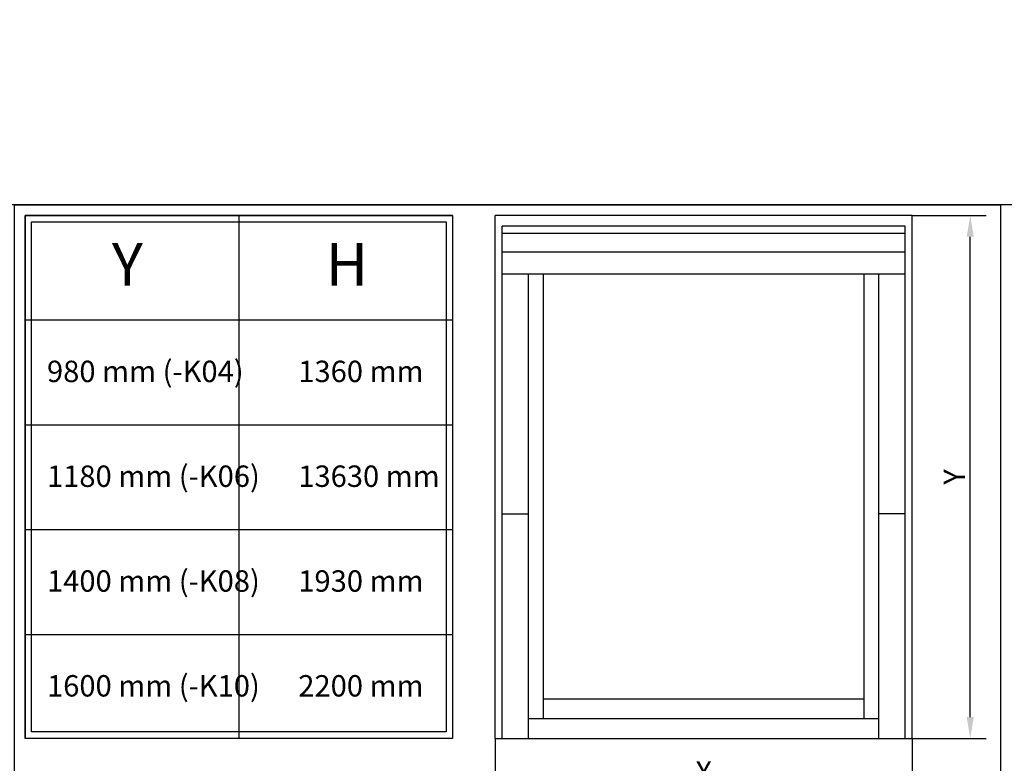
# Model space of a CAD drawing. Extents: x -45 to 3408, y -5050 to 739.
# Drawn here: x 317 to 777, y -3936 to -3588 of the extents above; entities that cross this region are included whole.
import ezdxf

# ---------------------------------------------------------------- set-up
doc = ezdxf.new("R2010")
doc.units = 0
doc.header["$LTSCALE"] = 60
doc.header["$PDMODE"] = 1
doc.header["$PDSIZE"] = 3
doc.layers.get('DEFPOINTS').update_dxf_attribs({"linetype": 'CONTINUOUS'})
doc.layers.add('VELUX 3', color=1, linetype='CONTINUOUS', lineweight=5)
for name, color, linetype in [('VELUX_GELB', 2, 'CONTINUOUS'), ('VELUX_GRÜN', 3, 'CONTINUOUS'), ('VELUX_ROT', 1, 'CONTINUOUS'), ('VELUX_TEXT', 3, 'CONTINUOUS')]:
    doc.layers.add(name, color=color, linetype=linetype)
doc.styles.get("Standard").update_dxf_attribs({"font": 'ISOCP'})
doc.styles.add('STIL_NEU', font='simplex.shx')
doc.dimstyles.new('HN_5', dxfattribs={"dimscale": 5, "dimtxt": 2, "dimasz": 2, "dimexe": 1.5, "dimexo": 0, "dimgap": 0.5, "dimtad": 1, "dimdec": 0, "dimzin": 0, "dimdsep": 46, "dimtxsty": 'STIL_NEU', "dimcen": 5, "dimclrd": 3, "dimclre": 3, "dimclrt": 3, "dimadec": 0, "dimazin": 0, "dimtfac": 1, "dimtdec": 0, "dimtmove": 0, "dimatfit": 1, "dimfxl": 1, "dimtvp": 2, "dimtolj": 1, "dimtzin": 0, "dimarcsym": 0})
pattern_1 = [(45, (-1428.78056890923, -182.4509130096076), (-4.419417382415921, 4.419417382415922), []), (135, (-1428.78056890923, -182.4509130096076), (-4.419417382415922, -4.419417382415921), [])]

# ---------------------------------------------------------------- blocks, each defined once
blk = doc.blocks.new('Upper const.EAW')
at = {"layer": 'VELUX 3'}
h = blk.add_hatch(dxfattribs=at)
h.set_pattern_fill('HONEY', color=256, angle=90)
h.set_pattern_definition([(90, (2156.255137863222, -2773.408657734106), (-2.749630644999998, 4.762500000000001), [3.175, -6.35]), (210, (2156.255137863222, -2773.408657734106), (-2.749630663023392, -4.762499989594189), [3.174999999999997, -6.349999999999994]), (149.9999999999999, (2156.255137863222, -2773.408657734106), (-5.499261308023389, 1.040581043554312e-08), [-6.35, 3.175])])
edge = h.paths.add_edge_path()
edge.add_line((7.15604277796001, 8.606916677173103), (15.65474523745934, 2.656061150029927))
edge.add_line((15.65474523745934, 2.656061150029927), (15.87257779950914, 2.967158289327017))
edge.add_arc((89.59626178552037, -48.65472098226292), 89.99999999999936, 117.70000000000249, 145.0000000000028, ccw=False)
edge.add_arc((89.5962617855281, -48.65472098225746), 89.9999999999975, 110.0000000000199, 117.70000000000871, ccw=False)
edge.add_line((58.81444888618944, 35.91761488846169), (455.5745500905136, 180.3264818712823))
edge.add_arc((417.9523343246599, 283.692670157764), 110.0000000000403, 290.000000000009, 314.9999999999944)
edge.add_line((495.7340802552012, 205.9109242272079), (647.7280253033318, 357.9048692753386))
edge.add_line((647.7280253033318, 357.9048692753386), (640.3917924485208, 365.2411021301486))
edge.add_line((640.3917924485208, 365.2411021301486), (488.3978474003911, 213.247157082018))
edge.add_arc((417.9523343246833, 283.6926701577286), 99.62499999999925, 290.0000000000054, 314.99999999999886, ccw=False)
edge.add_line((452.0260911035116, 190.0757928119365), (55.2659898992074, 45.66692582912219))
edge.add_arc((89.59626178553196, -48.65472098227747), 100.3750000000169, 110.0000000000029, 145.0000000000026)
edge.add_line((7.373875340007999, 8.918013816464736), (7.15604277796001, 8.606916677173103))
blk = doc.blocks.new('V22GGL_Sheer Plan')
at = {"layer": 'VELUX_ROT'}
for p, q in [((464.1726321679016, 1284.975786100513), (269.1726321679016, 1284.975786100513)), ((269.1726321679016, 1040.475786100513), (269.1726321679017, 1284.975786100513)), ((464.1726321679016, 1040.475786100513), (464.1726321679016, 1284.975786100513)), ((460.9226321679016, 1279.975786100513), (272.4226321679016, 1279.975786100513)), ((272.4226321679016, 1040.475786100513), (272.4226321679016, 1279.975786100513)), ((460.9226321679016, 1276.475786100513), (272.4226321679016, 1276.475786100513)), ((460.9226321679016, 1040.475786100513), (460.9226321679016, 1279.975786100513)), ((460.9226321679016, 1267.725786100513), (272.4226321679016, 1267.725786100513)), ((460.9226321679016, 1257.475786100513), (272.4226321679016, 1257.475786100513)), ((284.6726321679016, 1040.475786100513), (284.6726321679014, 1257.475786100513)), ((291.6726321679016, 1049.725786100513), (291.6726321679014, 1257.475786100513)), ((441.6726321679016, 1049.725786100513), (441.6726321679013, 1257.475786100513)), ((448.6726321679016, 1040.475786100513), (448.6726321679014, 1257.475786100513)), ((272.4226321679016, 1145.475786100513), (284.6726321679016, 1145.475786100513)), ((460.9226321679016, 1145.475786100513), (448.6726321679016, 1145.475786100513)), ((291.6726321679017, 1058.975786100513), (441.6726321679017, 1058.975786100513)), ((284.6726321679016, 1049.725786100513), (448.6726321679016, 1049.725786100513)), ((269.1726321679016, 1040.475786100513), (464.1726321679016, 1040.475786100513))]:
    blk.add_line(p, q, dxfattribs=at)
blk = doc.blocks.new('*D43')
at = {"layer": 'DEFPOINTS', "color": 0, "ltscale": 5, "transparency": 16777216}
for p in [(539.3394076887926, -3924.121664009649), (734.3394076887921, -3924.121664009649), (734.3394076887921, -3947.326223762623)]:
    blk.add_point(p, dxfattribs=at)
at = {"layer": 'VELUX_TEXT', "color": 3, "lineweight": -2, "ltscale": 5, "transparency": 16777216}
for p, q in [((539.3394076887926, -3924.121664009649), (539.3394076887926, -3954.826223762623)), ((734.3394076887921, -3924.121664009649), (734.3394076887921, -3954.826223762623)), ((549.3394076887926, -3947.326223762623), (724.3394076887921, -3947.326223762623))]:
    blk.add_line(p, q, dxfattribs=at)
at = {"layer": 'VELUX_TEXT', "color": 3, "ltscale": 5, "transparency": 16777216}
for points in [[(549.3394076887926, -3945.659557095957), (549.3394076887926, -3948.99289042929), (539.3394076887926, -3947.326223762623)], [(724.3394076887921, -3945.659557095957), (724.3394076887921, -3948.99289042929), (734.3394076887921, -3947.326223762623)]]:
    blk.add_solid(points, dxfattribs=at)
at = {"layer": 'VELUX_TEXT', "color": 3, "ltscale": 5, "transparency": 16777216, "insert": (636.8394076887923, -3939.826223762623), "char_height": 10, "attachment_point": 5, "style": 'STIL_NEU'}
blk.add_mtext('\\A1;X', dxfattribs=at)
blk = doc.blocks.new('*D44')
at = {"layer": 'DEFPOINTS', "color": 0, "ltscale": 5, "transparency": 16777216}
for p in [(734.3394076887928, -3679.621664009649), (761.5351283365351, -3679.621664009649), (734.3394076887926, -3924.121664009649)]:
    blk.add_point(p, dxfattribs=at)
at = {"layer": 'VELUX_TEXT', "color": 3, "lineweight": -2, "ltscale": 5, "transparency": 16777216}
for p, q in [((734.3394076887928, -3679.621664009649), (769.0351283365351, -3679.621664009649)), ((761.535128336535, -3914.121664009649), (761.5351283365351, -3689.621664009649)), ((734.3394076887926, -3924.121664009649), (769.035128336535, -3924.121664009649))]:
    blk.add_line(p, q, dxfattribs=at)
at = {"layer": 'VELUX_TEXT', "color": 3, "ltscale": 5, "transparency": 16777216}
for points in [[(759.8684616698685, -3689.621664009649), (763.2017950032017, -3689.621664009649), (761.5351283365351, -3679.621664009649)], [(759.8684616698683, -3914.121664009649), (763.2017950032016, -3914.121664009649), (761.535128336535, -3924.121664009649)]]:
    blk.add_solid(points, dxfattribs=at)
at = {"layer": 'VELUX_TEXT', "color": 3, "ltscale": 5, "transparency": 16777216, "insert": (754.0351283365356, -3801.871664009649), "char_height": 10, "attachment_point": 5, "rotation": 90, "style": 'STIL_NEU'}
blk.add_mtext('\\A1;Y', dxfattribs=at)
blk = doc.blocks.new('Sparrendach_rechts')
at = {"layer": 'VELUX_GRÜN'}
h = blk.add_hatch(dxfattribs=at)
h.set_pattern_fill('ANSI37', color=256, scale=50, style=0)
h.set_pattern_definition(pattern_1)
h.paths.add_polyline_path([(-1412.620142338109, 1187.204100365658), (-1221.001094719061, 1187.204100365658), (-1221.001094719061, 1205.489814651372), (-1412.620142338109, 1205.489814651372)], flags=9)
h.paths.add_polyline_path([(-496.7962563424358, -178.3397424639579), (-367.4629230091023, -178.3397424639579), (-367.4629230091023, -166.3397424639579), (-496.7962563424358, -166.3397424639579)], flags=9)
h.paths.add_polyline_path([(134.1577276133203, -181.1372067183474), (424.8243942799863, -181.1372067183474), (424.8243942799863, -165.1372067183474), (134.1577276133203, -165.1372067183474)], flags=9)
edge = h.paths.add_edge_path()
edge.add_line((235.6937335313419, 434.9937132263867), (240.250082717444, 423.9937132263904))
edge.add_line((240.250082717444, 423.9937132263904), (263.2272223284326, 423.9937132263913))
edge.add_arc((296.375263354626, 386.5610085934695), 50.00000000009759, 126.70142684705351, 131.5260746349875, ccw=False)
edge.add_arc((296.3752633545628, 423.9937132263958), 30.00000000000052, 5.07795837038492, 174.9220416296151, ccw=False)
edge.add_arc((296.3752633545794, 386.5610085935614), 49.99999999997626, 48.473925365017124, 53.29857315295692, ccw=False)
edge.add_line((329.5233043806893, 423.9937132263949), (415.3913965849079, 423.9937132263949))
edge.add_arc((415.3913965849065, 424.9937132263958), 1.000000000000909, 270.0000000000782, 358.1514283547218)
edge.add_arc((446.3752633545678, 423.9937132264004), 30.00000000000068, 146.0857680511849, 178.1514283547819, ccw=False)
edge.add_arc((422.3089255108669, 440.1742998286418), 1.000000000004322, 90.00000000003911, 146.085768051114, ccw=False)
edge.add_line((422.3089255108662, 441.1742998286463), (430.3933260798422, 441.1742998286463))
edge.add_arc((430.3933260798442, 442.1742998286436), 0.9999999999972715, 269.9999999998827, 353.1433152650248)
edge.add_line((431.3861739607969, 442.0549135426536), (432.498366459894, 451.3042000646747))
edge.add_arc((433.4912143408455, 451.1848137786865), 0.999999999996026, 89.99999999979161, 173.1433152651221, ccw=False)
edge.add_line((433.4912143408492, 452.1848137786828), (440.5350067797954, 452.1848137786837))
edge.add_arc((440.5350067797938, 451.1848137786819), 1.000000000001819, 46.80965072570939, 89.99999999990882, ccw=False)
edge.add_line((441.2194310907696, 451.9138976987824), (441.2194310907698, 464.6682432626176))
edge.add_arc((446.3752633545662, 423.993713226394), 41.00000000000071, 97.22418526653173, 162.4026633919183)
edge.add_arc((405.3874602907269, 436.9937132263958), 2.000000000000975, 270.00000000003257, 342.4026633919195, ccw=False)
edge.add_line((405.3874602907281, 434.9937132263949), (337.3630664184057, 434.9937132263949))
edge.add_arc((337.3630664184041, 436.9937132263922), 1.999999999997272, 197.5973366080296, 270.0000000000456, ccw=False)
edge.add_arc((296.3752633545646, 423.9937132263976), 41.00000000000182, 17.59733660807453, 162.4026633919348)
edge.add_arc((255.3874602907199, 436.9937132263885), 2.000000000001625, 270, 342.4026633919254, ccw=False)
edge.add_line((255.3874602907199, 434.9937132263867), (235.6937335313419, 434.9937132263867))
h = blk.add_hatch(dxfattribs=at)
h.set_pattern_fill('ANSI37', color=256, scale=50, style=0)
h.set_pattern_definition(pattern_1)
h.paths.add_polyline_path([(441.2194310907698, 450.828509988477), (441.0259359433085, 451.1636534148965, 0.267949192431106), (440.1599105395244, 451.6636534148965), (433.8715374773938, 451.6636534148975, 0.4142135623730158), (432.8715374773938, 450.6636534148975), (432.8715374773928, 439.0300433656957, 0.4084817829902887), (433.8519296342556, 438.0302356179318, -0.03705052043891736), (441.2194310907698, 437.3380497407725)])
h.paths.add_polyline_path([(-1412.620142338109, 1187.204100365658), (-1221.001094719061, 1187.204100365658), (-1221.001094719061, 1205.489814651372), (-1412.620142338109, 1205.489814651372)], flags=9)
h.paths.add_polyline_path([(-496.7962563424358, -178.3397424639579), (-367.4629230091023, -178.3397424639579), (-367.4629230091023, -166.3397424639579), (-496.7962563424358, -166.3397424639579)], flags=9)
h.paths.add_polyline_path([(134.1577276133203, -181.1372067183474), (424.8243942799863, -181.1372067183474), (424.8243942799863, -165.1372067183474), (134.1577276133203, -165.1372067183474)], flags=9)

msp = doc.modelspace()

# ---------------------------------------------------------------- linework, layer by layer
at = {"layer": 'VELUX_GRÜN', "ltscale": 5}
for p, q in [((319.3394076887926, -3679.621664009649), (319.3394076887919, -3924.121664009649)), ((519.3394076887926, -3679.621664009649), (319.3394076887926, -3679.621664009649)), ((419.3394076887926, -3679.621664009649), (419.3394076887919, -3924.121664009649)), ((519.3394076887926, -3679.621664009649), (519.3394076887921, -3924.121664009649)), ((519.3394076887926, -3728.621664009649), (319.3394076887926, -3728.621664009649)), ((519.3394076887926, -3777.621664009649), (319.3394076887926, -3777.621664009649)), ((519.3394076887926, -3826.621664009649), (319.3394076887926, -3826.621664009649)), ((519.3394076887926, -3875.621664009649), (319.3394076887926, -3875.621664009649)), ((519.3394076887921, -3924.121664009649), (319.3394076887921, -3924.121664009649))]:
    msp.add_line(p, q, dxfattribs=at)
for points in [[(314.3394076887926, -3674.621664009649), (775.6569841278076, -3674.621664009649), (775.6569841278076, -3959.749370980137), (314.3394076887926, -3959.749370980137)], [(319.3394076887926, -3679.621664009649), (519.3394076887921, -3679.621664009649), (519.3394076887921, -3924.121664009649), (319.3394076887926, -3924.121664009649)], [(322.3394076887926, -3682.621664009649), (516.3394076887921, -3682.621664009649), (516.3394076887921, -3921.121664009649), (322.3394076887926, -3921.121664009649)]]:
    msp.add_lwpolyline(points, close=True, dxfattribs=at)
at = {"layer": 'VELUX_ROT'}
msp.add_lwpolyline([(-9.777068044058979e-12, -5024.621664009646), (1849.99999999999, -5024.621664009646), (1849.99999999999, -3674.621664009646), (-9.777068044058979e-12, -3674.621664009646)], close=True, dxfattribs=at)

# ---------------------------------------------------------------- block references
at = {"layer": 'VELUX 3'}
msp.add_blockref('Upper const.EAW', (632.5572612561378, -4136.019428572155), dxfattribs=at)
at = {"layer": 'VELUX_GELB'}
msp.add_blockref('Sparrendach_rechts', (1408.78056890922, -4793.606621730945), dxfattribs=at)
at = {"layer": 'VELUX_ROT'}
msp.add_blockref('V22GGL_Sheer Plan', (270.166775520891, -4964.597450110163), dxfattribs=at)

# ---------------------------------------------------------------- texts
at = {"layer": 'VELUX_GRÜN', "ltscale": 5, "attachment_point": 1}
for s, width, insert, char_height in [('Y', 20, (359.9609839574957, -3692.524766503025), 20), ('H', 20, (459.9609839574957, -3692.524766503025), 20), ('980 mm (-K04)', 109.115023963408, (329.6065966474532, -3747.535019384763), 10), ('1360 mm', 109.115023963408, (447.1649661492274, -3747.535019384763), 10), ('1180 mm (-K06)', 109.115023963408, (329.6065966474534, -3796.535019384763), 10), ('13630 mm', 109.115023963408, (447.1649661492277, -3796.535019384763), 10), ('1400 mm (-K08)', 109.115023963408, (329.606596647453, -3845.535019384763), 10), ('1930 mm', 109.115023963408, (447.1649661492272, -3845.535019384763), 10), ('1600 mm (-K10)', 109.115023963408, (329.6065966474534, -3894.535019384763), 10), ('2200 mm', 109.115023963408, (447.1649661492277, -3894.535019384763), 10)]:
    msp.add_mtext_dynamic_manual_height_columns(s, width=width, gutter_width=5, heights=[0], dxfattribs=dict(at, insert=insert, char_height=char_height))

# ---------------------------------------------------------------- dimensions: what is measured, and where the dimension line sits
at = {"layer": 'VELUX_TEXT', "ltscale": 5}
dim = msp.add_linear_dim(base=(761.5351283365351, -3679.621664009649), p1=(734.3394076887926, -3924.121664009649), p2=(734.3394076887928, -3679.621664009649), angle=90, text='Y', dimstyle='HN_5', dxfattribs=at)
dim.commit()
dim.dimension.update_dxf_attribs({"geometry": '*D44', "text_midpoint": (754.0351283365356, -3801.871664009649)})
dim = msp.add_linear_dim(base=(734.3394076887921, -3947.326223762623), p1=(539.3394076887926, -3924.121664009649), p2=(734.3394076887921, -3924.121664009649), text='X', dimstyle='HN_5', dxfattribs=at)
dim.commit()
dim.dimension.update_dxf_attribs({"geometry": '*D43', "text_midpoint": (636.8394076887923, -3939.826223762623)})

doc.saveas('drawing.dxf')
